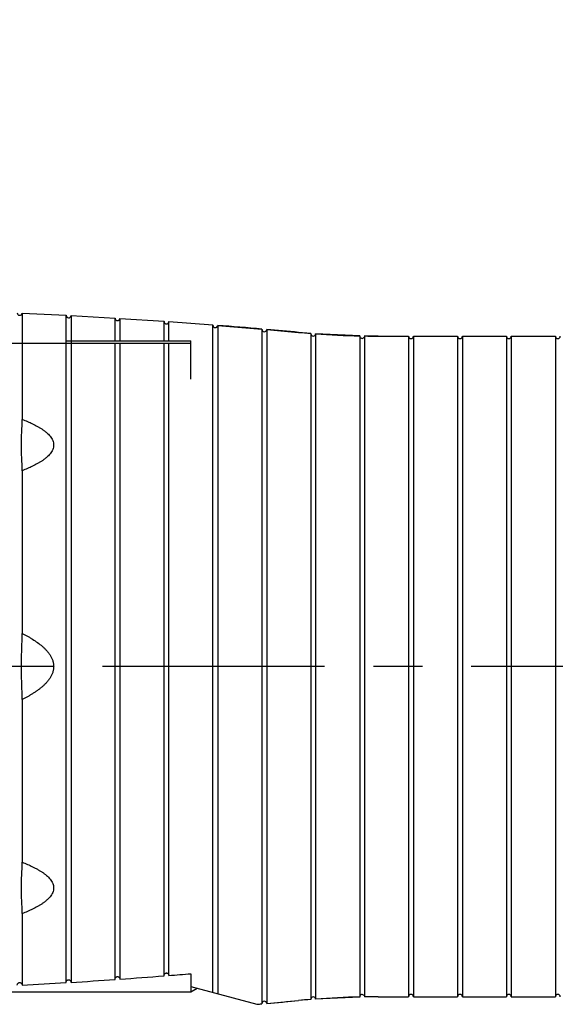
# Model space of a CAD drawing. Units: inches. Extents: x 0.2 to 21.8, y 0.2 to 16.8.
# Drawn here: x 5.6 to 6.7, y 6.2 to 8.2 of the extents above; entities that cross this region are included whole.
import ezdxf

# ---------------------------------------------------------------- set-up
doc = ezdxf.new("R2010")
doc.units = ezdxf.units.IN
doc.header["$LTSCALE"] = 1.21
doc.header["$MEASUREMENT"] = 0
doc.linetypes.add('CENTER', pattern=[0.6, 0.375, -0.075, 0.075, -0.075])
doc.layers.get('0').update_dxf_attribs({"linetype": 'CONTINUOUS'})
doc.layers.add('DEFAULT_1', color=7, linetype='CENTER')
doc.styles.get("Standard").update_dxf_attribs({"font": 'txt', "width": 0.8})
doc.dimstyles.new('DIMSTYLE_1', dxfattribs={"dimtxt": 0.1, "dimasz": 0.125, "dimexe": 0.18, "dimexo": 0.0625, "dimgap": 0.09, "dimtad": 0, "dimtih": 1, "dimtoh": 1, "dimzin": 4, "dimdsep": 46, "dimtxsty": 'STANDARD', "dimblk": '_FILLED', "dimblk1": '_FILLED', "dimblk2": '_FILLED', "dimcen": 0.09, "dimadec": 0, "dimazin": 0, "dimtp": 0.01, "dimtm": 0.01, "dimtfac": 1, "dimtofl": 0, "dimtmove": 0, "dimatfit": 3, "dimldrblk": '_FILLED', "dimfxl": 1, "dimtolj": 1, "dimtzin": 4, "dimarcsym": 0})

# ---------------------------------------------------------------- blocks, each defined once
blk = doc.blocks.new('_FILLED')
at = {"color": 0, "linetype": 'BYBLOCK'}
blk.add_solid([(0, 0), (-1, 0.168), (-1, -0.168)], dxfattribs=at)
blk = doc.blocks.new('*D4')
at = {"color": 2, "linetype": 'CONTINUOUS'}
for p, q in [((2.8965, 7.5159), (2.8965, 9.714)), ((6.9565, 7.6369), (6.9565, 9.714)), ((2.8965, 9.6515), (4.5417, 9.6515)), ((6.9565, 9.6515), (4.9367, 9.6515))]:
    blk.add_line(p, q, dxfattribs=at)
at = {"color": 2, "linetype": 'CONTINUOUS', "xscale": 0.125, "yscale": 0.125, "zscale": 0.125, "rotation": 180}
blk.add_blockref('_FILLED', (2.8965, 9.6515), dxfattribs=at)
at = {"color": 2, "linetype": 'CONTINUOUS', "xscale": 0.125, "yscale": 0.125, "zscale": 0.125}
blk.add_blockref('_FILLED', (6.9565, 9.6515), dxfattribs=at)
at = {"color": 2, "linetype": 'CONTINUOUS', "insert": (4.7392, 9.7015), "char_height": 0.1, "width": 0.32, "attachment_point": 2, "line_spacing_factor": 0.9}
blk.add_mtext('4.06', dxfattribs=at)
blk = doc.blocks.new('*D11')
at = {"color": 2, "linetype": 'CONTINUOUS'}
for p, q in [((2.8965, 7.5159), (2.8965, 9.2707)), ((6.622, 8.6345), (6.622, 9.2707)), ((2.8965, 9.2082), (4.1039, 9.2082)), ((6.622, 9.2082), (4.4989, 9.2082))]:
    blk.add_line(p, q, dxfattribs=at)
at = {"color": 2, "linetype": 'CONTINUOUS', "xscale": 0.125, "yscale": 0.125, "zscale": 0.125, "rotation": 180}
blk.add_blockref('_FILLED', (2.8965, 9.2082), dxfattribs=at)
at = {"color": 2, "linetype": 'CONTINUOUS', "xscale": 0.125, "yscale": 0.125, "zscale": 0.125}
blk.add_blockref('_FILLED', (6.622, 9.2082), dxfattribs=at)
at = {"color": 2, "linetype": 'CONTINUOUS', "insert": (4.3014, 9.2582), "char_height": 0.1, "width": 0.32, "attachment_point": 2, "line_spacing_factor": 0.9}
blk.add_mtext('3.73', dxfattribs=at)

msp = doc.modelspace()

# ---------------------------------------------------------------- linework, layer by layer
at = {"color": 7, "linetype": 'CONTINUOUS'}
for p, q in [((5.6114, 7.634), (5.6114, 7.4168)), ((5.6114, 7.634), (5.7015, 7.6295)), ((5.7015, 6.2658), (5.7015, 7.6295)), ((5.7114, 7.629), (5.7114, 6.2664)), ((5.7114, 7.629), (5.8015, 7.6237)), ((5.8015, 7.5769), (5.8015, 7.6237)), ((5.8114, 7.6231), (5.8114, 7.5769)), ((5.8114, 7.6231), (5.9015, 7.6171)), ((5.9015, 7.5769), (5.9015, 7.6171)), ((5.9114, 7.5769), (5.9114, 7.6164)), ((5.9114, 7.6164), (6.0015, 7.6096)), ((6.0015, 6.2457), (6.0015, 7.6096)), ((6.0114, 7.6088), (6.0114, 6.243)), ((6.0114, 7.6088), (6.1015, 7.6013)), ((6.1015, 7.6013), (6.1015, 6.2225)), ((6.1114, 7.6004), (6.1114, 6.2233)), ((6.1114, 7.6004), (6.1763, 7.5945)), ((6.2015, 7.5923), (6.1763, 7.5945)), ((6.2015, 7.5923), (6.2015, 6.2314)), ((6.2114, 7.5916), (6.2114, 6.2322)), ((6.3015, 7.5873), (6.2114, 7.5916)), ((6.3015, 7.5873), (6.3015, 6.2364)), ((6.3114, 7.5871), (6.3114, 6.2366)), ((6.3396, 7.5869), (6.3114, 7.5871)), ((6.3396, 7.5869), (6.4015, 7.5869)), ((6.4015, 7.5869), (6.4015, 6.2369)), ((6.4115, 7.5869), (6.4115, 6.2369)), ((6.4115, 7.5869), (6.5015, 7.5869)), ((6.5015, 7.5869), (6.5015, 6.2369)), ((6.5115, 7.5869), (6.6015, 7.5869)), ((6.5115, 7.5869), (6.5115, 6.2369)), ((6.6015, 7.5869), (6.6015, 6.2369)), ((6.6115, 7.5869), (6.7015, 7.5869)), ((6.6115, 7.5869), (6.6115, 6.2369)), ((6.7015, 7.5869), (6.7015, 6.2369)), ((5.9565, 7.5719), (5.4015, 7.5719)), ((5.7015, 7.5769), (5.9565, 7.5769)), ((5.8015, 6.2723), (5.8015, 7.5719)), ((5.8114, 7.5719), (5.8114, 6.273)), ((5.9015, 6.2797), (5.9015, 7.5719)), ((5.9114, 6.2805), (5.9114, 7.5719)), ((5.9565, 7.4989), (5.9565, 7.5769)), ((5.6114, 7.3119), (5.6114, 6.9793)), ((5.6114, 6.8444), (5.6114, 6.5118)), ((5.6114, 6.4069), (5.6114, 6.2608)), ((5.9565, 6.2841), (5.9565, 6.2469)), ((5.9565, 6.2578), (6.0915, 6.2216)), ((5.1281, 6.2469), (5.9565, 6.2469)), ((5.9565, 6.2469), (5.9693, 6.2543)), ((6.3396, 6.2369), (6.3114, 6.2366)), ((6.3396, 6.2369), (6.4015, 6.2369)), ((6.4115, 6.2369), (6.5015, 6.2369)), ((6.5115, 6.2369), (6.6015, 6.2369)), ((6.6115, 6.2369), (6.7015, 6.2369)), ((6.0915, 6.2216), (6.1015, 6.2225)), ((6.1114, 6.2233), (6.1763, 6.2292)), ((6.2015, 6.2314), (6.1763, 6.2292)), ((6.3015, 6.2364), (6.2114, 6.2322))]:
    msp.add_line(p, q, dxfattribs=at)
for centre, radius, start, end in [((5.6065, 7.6343), 0.005, 177.385, 357.3611), ((5.7065, 7.6292), 0.005, 176.9069, 356.883), ((5.8065, 7.6234), 0.005, 176.4286, 356.4047), ((5.9065, 7.6167), 0.005, 180, 355.9262), ((6.0065, 7.6092), 0.005, 180, 355.4474), ((5.0565, -4.3531), 12, 85.00407, 85.43546), ((6.1065, 7.6008), 0.005, 180, 354.9683), ((5.0565, -4.3531), 12, 84.64549, 84.95633), ((6.3396, 9.3369), 1.75, 264.6455, 265.4736), ((6.2065, 7.5919), 0.005, 180, 355.7192), ((6.3396, 9.3369), 1.75, 265.801, 268.7518), ((6.3065, 7.5872), 0.005, 184.0932, 326.3991), ((6.3396, 9.3369), 1.75, 269.0792, 270), ((6.4065, 7.5869), 0.005, 180, 360), ((6.5065, 7.5869), 0.005, 180, 360), ((6.6065, 7.5869), 0.005, 180, 360), ((6.7065, 7.5869), 0.005, 180, 360), ((5.0699, 16.8405), 10.5935, 274.01406, 274.5023), ((5.0746, 16.7807), 10.5336, 274.55679, 274.80245), ((5.0618, 16.9631), 10.7163, 272.93976, 273.42176), ((5.0652, 16.9073), 10.6605, 273.47534, 273.96017), ((6.2065, 6.2318), 0.005, 4.2808, 180), ((6.3065, 6.2365), 0.005, 33.6009, 175.9068), ((6.3396, 4.4869), 1.75, 90, 90.9208), ((6.4065, 6.2369), 0.005, 0, 180), ((6.5065, 6.2369), 0.005, 0, 180), ((6.6065, 6.2369), 0.005, 0, 180), ((6.7065, 6.2369), 0.005, 0, 180), ((5.0565, 18.1769), 12, 274.94791, 274.99593), ((6.1065, 6.2229), 0.005, 5.0317, 180), ((5.0565, 18.1769), 12, 275.04367, 275.35451), ((6.3396, 4.4869), 1.75, 94.5264, 95.3545), ((6.3396, 4.4869), 1.75, 91.2482, 94.199)]:
    msp.add_arc(centre, radius, start, end, dxfattribs=at)
for points, knots in [([(5.6114, 7.3119), (5.6114, 7.3206), (5.6107, 7.3381), (5.6098, 7.3643), (5.6107, 7.3906), (5.6114, 7.408), (5.6114, 7.4168)], [0, 0, 0, 0, 0.250006, 0.5, 0.749994, 1, 1, 1, 1]), ([(5.6114, 7.4168), (5.6151, 7.4154), (5.6223, 7.4125), (5.6328, 7.4077), (5.6413, 7.4033), (5.6478, 7.3995), (5.6526, 7.3965), (5.6571, 7.3933), (5.6613, 7.3899), (5.6652, 7.3863), (5.6688, 7.3824), (5.6718, 7.3782), (5.6741, 7.3738), (5.6756, 7.3691), (5.676, 7.3651), (5.6758, 7.362), (5.6753, 7.3588), (5.6741, 7.3549), (5.6718, 7.3505), (5.6688, 7.3463), (5.6652, 7.3424), (5.6613, 7.3388), (5.6571, 7.3354), (5.6526, 7.3322), (5.6478, 7.3292), (5.6413, 7.3254), (5.6328, 7.321), (5.6223, 7.3162), (5.6151, 7.3133), (5.6114, 7.3119)], [0, 0, 0, 0, 0.066964, 0.133341, 0.198919, 0.231329, 0.263419, 0.295113, 0.32636, 0.35704, 0.387073, 0.416381, 0.444855, 0.472656, 0.500011, 0.513661, 0.527377, 0.555181, 0.583661, 0.612941, 0.642977, 0.673651, 0.704895, 0.73659, 0.768675, 0.801086, 0.866661, 0.933037, 1, 1, 1, 1]), ([(5.6114, 6.8444), (5.6114, 6.8556), (5.6107, 6.8781), (5.6098, 6.9119), (5.6107, 6.9456), (5.6114, 6.9681), (5.6114, 6.9793)], [0, 0, 0, 0, 0.25, 0.5, 0.75, 1, 1, 1, 1]), ([(5.6114, 6.9793), (5.6151, 6.9775), (5.6205, 6.9747), (5.6276, 6.9707), (5.6346, 6.9665), (5.643, 6.9609), (5.6511, 6.9546), (5.6571, 6.9491), (5.6613, 6.9447), (5.6653, 6.94), (5.6688, 6.935), (5.6718, 6.9297), (5.6737, 6.9249), (5.6748, 6.921), (5.6755, 6.918), (5.6758, 6.9149), (5.676, 6.9119), (5.6758, 6.9088), (5.6755, 6.9058), (5.6748, 6.9028), (5.6737, 6.8988), (5.6718, 6.8941), (5.6688, 6.8887), (5.6653, 6.8837), (5.6614, 6.879), (5.6571, 6.8746), (5.6526, 6.8705), (5.6479, 6.8666), (5.643, 6.863), (5.638, 6.8595), (5.6328, 6.8562), (5.6276, 6.853), (5.6205, 6.849), (5.6151, 6.8462), (5.6114, 6.8444)], [0, 0, 0, 0, 0.062422, 0.093639, 0.124858, 0.187285, 0.24972, 0.280951, 0.312193, 0.343432, 0.374702, 0.405964, 0.437263, 0.452935, 0.468595, 0.484249, 0.499914, 0.515594, 0.531283, 0.546966, 0.562625, 0.593915, 0.625237, 0.656502, 0.687755, 0.719005, 0.750235, 0.781468, 0.812696, 0.843916, 0.875137, 0.906359, 0.937576, 1, 1, 1, 1]), ([(5.6114, 6.4069), (5.6114, 6.4157), (5.6107, 6.4332), (5.6098, 6.4594), (5.6107, 6.4856), (5.6114, 6.5031), (5.6114, 6.5118)], [0, 0, 0, 0, 0.250006, 0.5, 0.749994, 1, 1, 1, 1]), ([(5.6114, 6.5118), (5.6151, 6.5104), (5.6223, 6.5075), (5.6328, 6.5027), (5.6413, 6.4984), (5.6478, 6.4945), (5.6526, 6.4915), (5.6571, 6.4883), (5.6613, 6.4849), (5.6652, 6.4813), (5.6688, 6.4774), (5.6718, 6.4733), (5.6741, 6.4688), (5.6756, 6.4642), (5.676, 6.4602), (5.6758, 6.457), (5.6753, 6.4538), (5.6741, 6.4499), (5.6718, 6.4455), (5.6688, 6.4413), (5.6652, 6.4375), (5.6613, 6.4338), (5.6571, 6.4304), (5.6526, 6.4272), (5.6478, 6.4242), (5.6413, 6.4204), (5.6328, 6.416), (5.6223, 6.4112), (5.6151, 6.4083), (5.6114, 6.4069)], [0, 0, 0, 0, 0.066964, 0.133341, 0.198919, 0.231329, 0.263419, 0.295113, 0.32636, 0.35704, 0.387073, 0.416381, 0.444855, 0.472656, 0.500011, 0.513661, 0.527377, 0.555181, 0.583661, 0.612941, 0.642977, 0.673651, 0.704895, 0.73659, 0.768675, 0.801086, 0.866661, 0.933037, 1, 1, 1, 1]), ([(5.8015, 6.2726), (5.8015, 6.2733), (5.8017, 6.2747), (5.8025, 6.2762), (5.8035, 6.2771), (5.8043, 6.2777), (5.8053, 6.2781), (5.8063, 6.2782), (5.8073, 6.2781), (5.8083, 6.2778), (5.8092, 6.2773), (5.8099, 6.2767), (5.8106, 6.2759), (5.8112, 6.2746), (5.8114, 6.2736), (5.8114, 6.273)], [0, 0, 0, 0, 0.124665, 0.249531, 0.312005, 0.3746, 0.437288, 0.49981, 0.562401, 0.625104, 0.687619, 0.750149, 0.812857, 0.875576, 1, 1, 1, 1]), ([(5.9015, 6.2801), (5.9015, 6.2805), (5.9016, 6.2814), (5.902, 6.2827), (5.9027, 6.2839), (5.9034, 6.2845), (5.9037, 6.2848)], [0, 0, 0, 0, 0.249622, 0.500186, 0.750475, 1, 1, 1, 1]), ([(5.9037, 6.2848), (5.9041, 6.285), (5.9049, 6.2854), (5.9063, 6.2857), (5.9076, 6.2856), (5.9089, 6.285), (5.9099, 6.2842), (5.911, 6.2827), (5.9114, 6.2814), (5.9114, 6.2805)], [0, 0, 0, 0, 0.125367, 0.250441, 0.375667, 0.500907, 0.625946, 0.751423, 1, 1, 1, 1]), ([(5.6015, 6.2606), (5.6015, 6.2613), (5.6017, 6.2626), (5.6025, 6.2641), (5.6035, 6.2651), (5.6044, 6.2656), (5.6053, 6.266), (5.6063, 6.2662), (5.6074, 6.2661), (5.6083, 6.2657), (5.6092, 6.2652), (5.61, 6.2645), (5.6106, 6.2637), (5.6112, 6.2625), (5.6114, 6.2615), (5.6114, 6.2608)], [0, 0, 0, 0, 0.124616, 0.249493, 0.31198, 0.374564, 0.437259, 0.499794, 0.56238, 0.625084, 0.68761, 0.750139, 0.812844, 0.87557, 1, 1, 1, 1]), ([(5.7015, 6.2661), (5.7015, 6.2668), (5.7017, 6.2682), (5.7025, 6.2697), (5.7035, 6.2706), (5.7043, 6.2712), (5.7053, 6.2716), (5.7063, 6.2717), (5.7073, 6.2716), (5.7083, 6.2713), (5.7092, 6.2708), (5.71, 6.2701), (5.7106, 6.2693), (5.7112, 6.2681), (5.7114, 6.2671), (5.7114, 6.2664)], [0, 0, 0, 0, 0.124641, 0.249513, 0.311993, 0.374583, 0.437274, 0.499802, 0.562391, 0.625094, 0.687615, 0.750144, 0.812851, 0.875573, 1, 1, 1, 1])]:
    msp.add_open_spline(points, degree=3, knots=knots, dxfattribs=at)
at = {"layer": 'DEFAULT_1', "color": 2, "linetype": 'CENTER'}
msp.add_line((6.9835, 6.9119), (2.1787, 6.9119), dxfattribs=at)

# ---------------------------------------------------------------- dimensions: what is measured, and where the dimension line sits
at = {"color": 2, "linetype": 'CONTINUOUS'}
for base, p2, picture, middle in [((6.9565, 9.6515), (6.9565, 7.6369), '*D4', (4.5792, 9.6515)), ((6.622, 9.2082), (6.622, 8.6345), '*D11', (4.1414, 9.2082))]:
    dim = msp.add_linear_dim(base=base, p1=(2.8965, 7.5159), p2=p2, dimstyle='DIMSTYLE_1', dxfattribs=at)
    dim.commit()
    dim.dimension.update_dxf_attribs({"geometry": picture, "text_midpoint": middle, "dimtype": 160})

doc.saveas('drawing.dxf')
